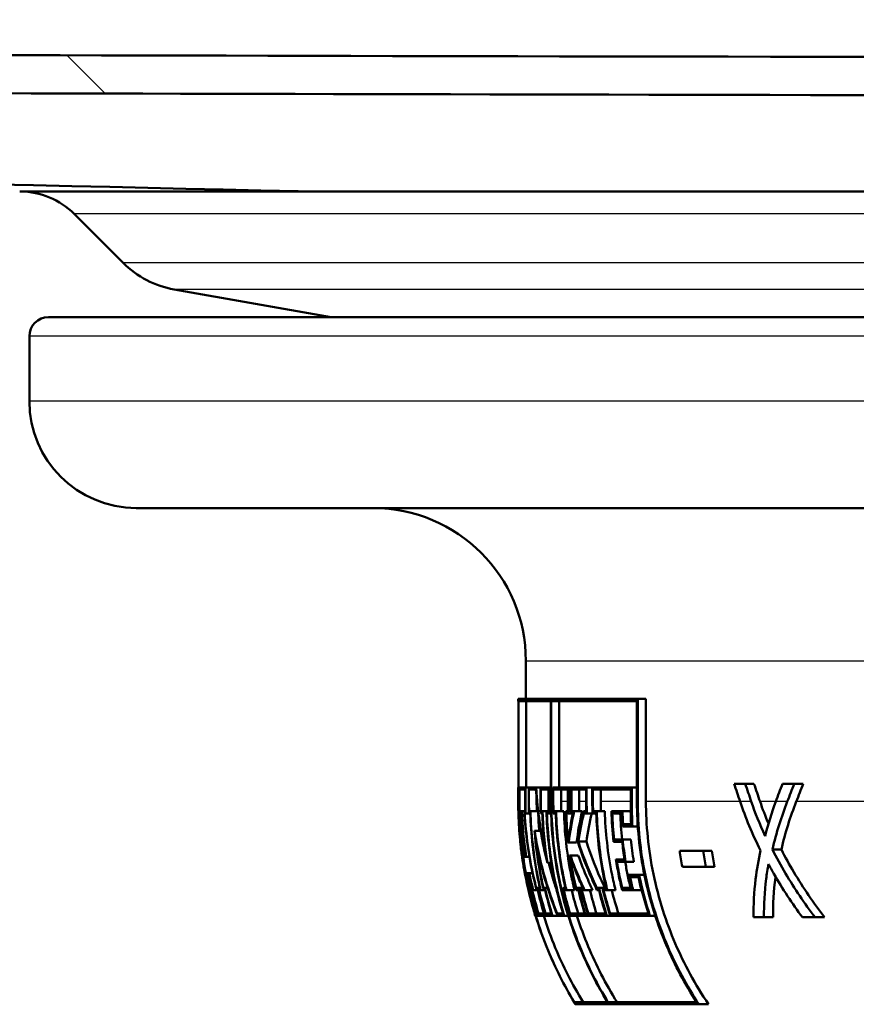
# Paper-space layout 'DS_2' of a CAD drawing. Units: millimetres. Extents: x 0 to 2100, y 0 to 2970.
# Drawn here: x 644 to 666, y 1485 to 1511 of the extents above; entities that cross this region are included whole.
import ezdxf

# ---------------------------------------------------------------- set-up
doc = ezdxf.new("R2010")
doc.units = ezdxf.units.MM
doc.header["$LTSCALE"] = 10
for name, color, linetype, lineweight in [('Dimensions(ISO)', 7, 'Continuous', 25), ('Hatch', 7, 'Continuous', 9), ('Visible Edges(ISO)', 7, 'Continuous', 50), ('Visible Tangent Edges(ISO)', 7, 'Continuous', 25)]:
    doc.layers.add(name, color=color, linetype=linetype, lineweight=lineweight)
doc.styles.add('Text__5.0mm', font='arial.ttf', dxfattribs={"width": 0.9})
doc.dimstyles.new('KS-Marketing', dxfattribs={"dimscale": 10, "dimtxt": 5, "dimasz": 3.5, "dimexe": 3.175, "dimexo": 0, "dimgap": 0.8, "dimtad": 1, "dimdec": 3, "dimrnd": 1e-08, "dimtxsty": 'Text__5.0mm', "dimcen": 0.09, "dimdle": 10, "dimclrd": 7, "dimclre": 7, "dimclrt": 7, "dimadec": 0, "dimazin": 2, "dimtfac": 0.7, "dimtdec": 4, "dimtmove": 0, "dimatfit": 3, "dimfxl": 1, "dimtolj": 1, "dimlwd": 25, "dimlwe": 25, "dimarcsym": 0})

# ---------------------------------------------------------------- blocks, each defined once
blk = doc.blocks.new('*D4')
at = {"layer": 'Defpoints', "color": 0, "linetype": 'Continuous', "transparency": 16777216}
for p in [(704.945, 1741.304), (583.945, 841.304), (963.058, 841.304)]:
    blk.add_point(p, dxfattribs=at)
at = {"layer": 'Dimensions(ISO)', "color": 7, "linetype": 'Continuous', "lineweight": 25, "transparency": 16777216}
for p, q in [((704.945, 1741.304), (994.808, 1741.304)), ((963.058, 1706.304), (963.058, 876.304)), ((583.945, 841.304), (994.808, 841.304))]:
    blk.add_line(p, q, dxfattribs=at)
at = {"layer": 'Dimensions(ISO)', "color": 7, "linetype": 'Continuous', "transparency": 16777216}
for points in [[(957.225, 1706.304), (968.892, 1706.304), (963.058, 1741.304)], [(957.225, 876.304), (968.892, 876.304), (963.058, 841.304)]]:
    blk.add_solid(points, dxfattribs=at)
at = {"layer": 'Dimensions(ISO)', "color": 7, "linetype": 'Continuous', "lineweight": 25, "transparency": 16777216, "insert": (929.53, 1241.669), "char_height": 50, "attachment_point": 4, "rotation": 90, "style": 'Text__5.0mm'}
blk.add_mtext('\\A1;900', dxfattribs=at)
blk = doc.blocks.new('*D7')
at = {"layer": 'Defpoints', "color": 0, "linetype": 'Continuous', "transparency": 16777216}
for p in [(404.945, 2021.504), (404.945, 1741.304), (704.945, 1475.476)]:
    blk.add_point(p, dxfattribs=at)
at = {"layer": 'Dimensions(ISO)', "color": 7, "linetype": 'Continuous', "lineweight": 25, "transparency": 16777216}
for p, q in [((404.945, 1741.304), (404.945, 2053.254)), ((704.945, 1475.476), (704.945, 2053.254)), ((669.945, 2021.504), (439.945, 2021.504))]:
    blk.add_line(p, q, dxfattribs=at)
at = {"layer": 'Dimensions(ISO)', "color": 7, "linetype": 'Continuous', "transparency": 16777216}
for points in [[(439.945, 2027.338), (439.945, 2015.671), (404.945, 2021.504)], [(669.945, 2027.338), (669.945, 2015.671), (704.945, 2021.504)]]:
    blk.add_solid(points, dxfattribs=at)
at = {"layer": 'Dimensions(ISO)', "color": 7, "linetype": 'Continuous', "lineweight": 25, "transparency": 16777216, "insert": (507.825, 2055.05), "char_height": 50, "attachment_point": 4, "style": 'Text__5.0mm'}
blk.add_mtext('\\A1;300', dxfattribs=at)

psp = doc.layouts.new('DS_2')

# ---------------------------------------------------------------- hatches: boundary and pattern name
at = {"layer": 'Hatch'}
h = psp.add_hatch(dxfattribs=at)
h.set_pattern_fill('ANSI31', color=256, scale=254, angle=90, style=0)
h.set_pattern_definition([(135, (0, 0), (-22.45064, -22.45064), [])])
edge = h.paths.add_edge_path()
edge.add_spline(control_points=[(888.0341, 1510.3045), (842.1539, 1510.1703), (805.8194, 1510.0335), (747.9167, 1509.8533), (719.873, 1509.7866), (637.016, 1509.8367), (605.0418, 1510.0189), (524.3591, 1510.2627)], knot_values=[-52.6349588, -52.6349588, -52.6349588, -52.6349588, -38.2777515, -38.2777515, -24.2048997, -24.2048997, 0, 0, 0, 0], degree=3, periodic=0)
edge.add_spline(control_points=[(524.3591, 1510.2627), (508.7485, 1510.5993), (492.4549, 1510.9587), (476.9451, 1511.3045)], knot_values=[-4.6540983, -4.6540983, -4.6540983, -4.6540983, 0, 0, 0, 0], degree=3, periodic=0)
edge.add_ellipse((476.9451, 1523.3045), major_axis=(-12, 0), ratio=1, start_angle=0, end_angle=90, ccw=False)
edge.add_line((464.9451, 1523.3045), (464.9451, 1708.3045))
edge.add_ellipse((461.9451, 1708.3045), major_axis=(0, 3), ratio=1, start_angle=270, end_angle=360)
edge.add_line((461.9451, 1711.3045), (444.9451, 1711.3045))
edge.add_line((444.9451, 1711.3045), (444.9451, 1710.3045))
edge.add_line((444.9451, 1710.3045), (461.9451, 1710.3045))
edge.add_ellipse((461.9451, 1708.3045), major_axis=(2, 0), ratio=1, start_angle=0, end_angle=90, ccw=False)
edge.add_line((463.9451, 1708.3045), (463.9451, 1523.3045))
edge.add_ellipse((476.9451, 1523.3045), major_axis=(0, -13), ratio=1, start_angle=270, end_angle=359.9499)
edge.add_spline(control_points=[(476.9337, 1510.3045), (492.4664, 1509.9582), (508.7873, 1509.5982), (524.4221, 1509.2611)], knot_values=[-4.6930041, -4.6930041, -4.6930041, -4.6930041, -0.0016288, -0.0016288, -0.0016288, -0.0016288], degree=3, periodic=0)
edge.add_spline(control_points=[(524.4221, 1509.2611), (551.729, 1509.1783), (579.0589, 1509.0841), (621.4836, 1508.9427), (669.9946, 1508.7502), (771.9105, 1508.8703), (808.4996, 1509.0698), (887.9777, 1509.303)], knot_values=[-70.4653808, -70.4653808, -70.4653808, -70.4653808, -47.8446462, -47.8446462, -23.8445549, -23.8445549, -0.0004879, -0.0004879, -0.0004879, -0.0004879], degree=3, periodic=0)
edge.add_spline(control_points=[(887.9777, 1509.303), (902.7984, 1509.6272), (918.2248, 1509.972), (932.9566, 1510.3045)], knot_values=[-4.4208164, -4.4208164, -4.4208164, -4.4208164, -0.0001908, -0.0001908, -0.0001908, -0.0001908], degree=3, periodic=0)
edge.add_ellipse((932.9451, 1523.3045), major_axis=(13, 0.0115), ratio=1, start_angle=270, end_angle=359.94927)
edge.add_line((945.9451, 1523.3045), (945.9451, 1708.3045))
edge.add_ellipse((947.9451, 1708.3045), major_axis=(0, 2), ratio=1, start_angle=0, end_angle=90, ccw=False)
edge.add_line((947.9451, 1710.3045), (964.9451, 1710.3045))
edge.add_line((964.9451, 1710.3045), (964.9451, 1711.3045))
edge.add_line((964.9451, 1711.3045), (947.9451, 1711.3045))
edge.add_ellipse((947.9451, 1708.3045), major_axis=(-3, 0), ratio=1, start_angle=270, end_angle=360)
edge.add_line((944.9451, 1708.3045), (944.9451, 1523.3045))
edge.add_ellipse((932.9451, 1523.3045), major_axis=(0, -12), ratio=1, start_angle=0, end_angle=90, ccw=False)
edge.add_spline(control_points=[(932.9451, 1511.3045), (918.2345, 1510.9724), (902.8327, 1510.6283), (888.0341, 1510.3045)], knot_values=[-4.4406535, -4.4406535, -4.4406535, -4.4406535, 0, 0, 0, 0], degree=3, periodic=0)

# ---------------------------------------------------------------- linework, layer by layer
at = {"layer": 'Visible Edges(ISO)'}
for p, q in [((646.9035, 1504.4318), (645.6166, 1505.7187)), ((652.347, 1503.0129), (648.2372, 1503.7375)), ((644.9451, 1503.0129), (687.9451, 1503.0129)), ((644.4451, 1500.8129), (644.4451, 1502.5129)), ((689.9451, 1498.0129), (647.2451, 1498.0129)), ((657.4451, 1493.0128), (657.4451, 1494.0129)), ((657.2451, 1493.0128), (660.3772, 1493.0128)), ((657.2451, 1492.9557), (657.2451, 1493.0128)), ((657.2544, 1492.9557), (657.2451, 1492.9557)), ((657.2544, 1492.9557), (657.2544, 1490.3223)), ((657.2555, 1490.3223), (657.2555, 1492.9557)), ((658.102, 1492.9557), (657.2555, 1492.9557)), ((657.4556, 1492.9557), (657.4556, 1490.6955)), ((658.102, 1492.9557), (658.102, 1490.3223)), ((658.113, 1490.3223), (658.113, 1492.9557)), ((660.3555, 1492.9557), (658.113, 1492.9557)), ((658.3167, 1492.9557), (658.3167, 1490.6955)), ((660.3555, 1492.9557), (660.3555, 1490.3223)), ((660.3772, 1490.3223), (660.3772, 1493.0128)), ((660.3772, 1493.0128), (660.5914, 1493.0128)), ((660.5914, 1493.0128), (660.5914, 1490.3223)), ((662.9011, 1490.7913), (663.1913, 1490.7913)), ((663.1913, 1490.7913), (663.4199, 1490.7913)), ((664.1673, 1490.7913), (664.4762, 1490.7913)), ((664.4762, 1490.7913), (664.7121, 1490.7913)), ((657.2451, 1490.5432), (657.2451, 1490.6069)), ((657.2467, 1490.6955), (657.2544, 1490.6955)), ((657.2783, 1490.6955), (657.4347, 1490.6955)), ((657.2783, 1490.6955), (657.2783, 1490.3223)), ((657.2804, 1490.3223), (657.2804, 1490.6384)), ((657.4296, 1490.6384), (657.2804, 1490.6384)), ((657.4296, 1490.6384), (657.4296, 1490.3223)), ((657.4347, 1490.3223), (657.4347, 1490.6955)), ((657.4347, 1490.6955), (657.5216, 1490.6955)), ((657.5216, 1490.6955), (657.7132, 1490.6955)), ((657.5216, 1490.6955), (657.5216, 1490.3223)), ((657.5278, 1490.3223), (657.5278, 1490.6384)), ((657.7086, 1490.6384), (657.5278, 1490.6384)), ((657.7132, 1490.6955), (657.8299, 1490.6955)), ((657.8299, 1490.6955), (658.0621, 1490.6955)), ((657.8299, 1490.6955), (657.8299, 1490.3223)), ((657.839, 1490.3223), (657.839, 1490.6384)), ((658.0514, 1490.6384), (657.839, 1490.6384)), ((658.0415, 1490.6384), (658.0415, 1490.3223)), ((658.0514, 1490.6384), (658.0514, 1490.3223)), ((658.0621, 1490.3223), (658.0621, 1490.6955)), ((658.0621, 1490.6955), (658.102, 1490.6955)), ((658.1541, 1490.6955), (658.5612, 1490.6955)), ((658.1541, 1490.6955), (658.1541, 1490.3223)), ((658.1654, 1490.3223), (658.1654, 1490.6384)), ((658.5475, 1490.6384), (658.1654, 1490.6384)), ((658.3694, 1490.6384), (658.3694, 1490.3223)), ((658.5475, 1490.6384), (658.5475, 1490.3223)), ((658.5612, 1490.3223), (658.5612, 1490.6955)), ((658.5612, 1490.6955), (658.6238, 1490.6955)), ((658.6238, 1490.6955), (659.0381, 1490.6955)), ((658.6238, 1490.6955), (658.6238, 1490.3223)), ((658.6379, 1490.3223), (658.6379, 1490.6384)), ((659.022, 1490.6384), (658.6379, 1490.6384)), ((658.8439, 1490.6384), (658.8439, 1490.3223)), ((659.022, 1490.6384), (659.022, 1490.3223)), ((659.0381, 1490.3223), (659.0381, 1490.6955)), ((659.0381, 1490.6955), (659.1868, 1490.6955)), ((659.1868, 1490.6955), (660.2176, 1490.6955)), ((659.1868, 1490.6955), (659.1868, 1490.3223)), ((659.2037, 1490.3223), (659.2037, 1490.6384)), ((660.1965, 1490.6384), (659.2037, 1490.6384)), ((659.4123, 1490.6384), (659.4123, 1490.3223)), ((660.1965, 1490.6384), (660.1965, 1490.3223)), ((660.2176, 1490.3223), (660.2176, 1490.6955)), ((660.2176, 1490.6955), (660.3555, 1490.6955)), ((657.729, 1490.3969), (657.729, 1490.3223)), ((657.2938, 1490.0153), (657.2829, 1490.0153)), ((657.2835, 1490.0725), (657.2956, 1490.0725)), ((657.2956, 1490.0725), (657.3329, 1490.0725)), ((657.3329, 1490.0725), (657.3393, 1490.0725)), ((657.3381, 1490.0153), (657.3371, 1490.0153)), ((657.3393, 1490.0725), (657.4079, 1490.0725)), ((657.4079, 1490.0725), (657.4327, 1490.0725)), ((657.4393, 1490.0153), (657.4159, 1490.0153)), ((657.4393, 1490.0153), (657.5263, 1490.0153)), ((657.5626, 1490.0153), (657.5263, 1490.0153)), ((657.5309, 1490.0725), (657.5676, 1490.0725)), ((657.5676, 1490.0725), (657.7602, 1490.0725)), ((657.8787, 1490.0153), (657.8346, 1490.0153)), ((657.8421, 1490.0725), (657.8865, 1490.0725)), ((657.8865, 1490.0725), (657.9864, 1490.0725)), ((657.9864, 1490.0725), (658.0545, 1490.0725)), ((658.0668, 1490.0153), (657.9982, 1490.0153)), ((658.0668, 1490.0153), (658.1067, 1490.0153)), ((658.2291, 1490.0153), (658.1588, 1490.0153)), ((658.1685, 1490.0725), (658.2393, 1490.0725)), ((658.2393, 1490.0725), (658.4436, 1490.0725)), ((658.4891, 1490.0725), (658.5507, 1490.0725)), ((658.5659, 1490.0153), (658.5041, 1490.0153)), ((658.5659, 1490.0153), (658.6286, 1490.0153)), ((658.6806, 1490.0153), (658.6286, 1490.0153)), ((658.6411, 1490.0725), (658.7137, 1490.0725)), ((658.7137, 1490.0725), (658.9201, 1490.0725)), ((658.9573, 1490.0725), (659.0252, 1490.0725)), ((659.0429, 1490.0153), (658.9656, 1490.0153)), ((659.0429, 1490.0153), (659.1916, 1490.0153)), ((659.2888, 1490.0153), (659.1916, 1490.0153)), ((659.2069, 1490.0725), (659.3044, 1490.0725)), ((659.3044, 1490.0725), (659.5135, 1490.0725)), ((659.6885, 1490.0725), (659.9766, 1490.0725)), ((659.9581, 1490.0153), (659.7092, 1490.0153)), ((659.9766, 1490.0725), (660.1889, 1490.0725)), ((659.9916, 1489.7308), (660.2147, 1489.7308)), ((657.6739, 1489.5591), (657.8321, 1489.5591)), ((660.2396, 1489.6737), (659.9751, 1489.6737)), ((660.2396, 1489.6737), (660.3776, 1489.6737)), ((658.5682, 1489.2481), (658.5442, 1489.2481)), ((658.5515, 1489.3052), (658.5566, 1489.3052)), ((658.5682, 1489.2481), (658.7749, 1489.2481)), ((658.8232, 1489.274), (659.031, 1489.274)), ((659.968, 1489.2716), (659.7425, 1489.2716)), ((659.7555, 1489.3288), (659.9819, 1489.3288)), ((659.9819, 1489.3288), (660.195, 1489.3288)), ((657.3368, 1488.9571), (657.3462, 1488.9571)), ((661.4747, 1489.0356), (662.0915, 1489.0356)), ((662.0915, 1489.0356), (662.3157, 1489.0356)), ((663.9033, 1489.0668), (664.1374, 1489.0668)), ((657.4107, 1488.9355), (657.4452, 1488.9355)), ((657.4581, 1488.8784), (657.4148, 1488.8784)), ((657.4581, 1488.8784), (657.5391, 1488.8784)), ((658.0126, 1488.7147), (658.1128, 1488.7147)), ((658.5871, 1488.9086), (658.6119, 1488.9086)), ((658.6143, 1488.8515), (658.6088, 1488.8515)), ((658.6119, 1488.9086), (658.8194, 1488.9086)), ((659.8048, 1488.8057), (660.0307, 1488.8057)), ((660.06, 1488.7485), (659.8331, 1488.7485)), ((660.06, 1488.7485), (660.2747, 1488.7485)), ((657.4793, 1488.4511), (657.5356, 1488.4511)), ((657.5356, 1488.4511), (657.6217, 1488.4511)), ((662.1618, 1488.6101), (661.544, 1488.6101)), ((662.1618, 1488.6101), (662.3875, 1488.6101)), ((657.5434, 1488.394), (657.4924, 1488.394)), ((660.1451, 1488.4036), (660.4118, 1488.4036)), ((660.4024, 1488.3465), (660.1772, 1488.3465)), ((660.4118, 1488.4036), (660.5503, 1488.4036)), ((657.5005, 1488.0619), (657.5043, 1488.0619)), ((657.5043, 1488.0619), (657.508, 1488.0619)), ((657.5166, 1488.0048), (657.5134, 1488.0048)), ((657.5141, 1488.0619), (657.5206, 1488.0619)), ((657.535, 1488.0048), (657.5287, 1488.0048)), ((657.535, 1488.0048), (657.5671, 1488.0048)), ((657.5575, 1488.0619), (657.5742, 1488.0619)), ((657.5842, 1488.0048), (657.5671, 1488.0048)), ((657.5742, 1488.0619), (657.5962, 1488.0619)), ((657.5962, 1488.0619), (657.6189, 1488.0619)), ((657.6373, 1488.0048), (657.613, 1488.0048)), ((657.6373, 1488.0048), (657.7285, 1488.0048)), ((657.7194, 1488.0619), (657.7497, 1488.0619)), ((657.7571, 1488.0048), (657.7285, 1488.0048)), ((657.7497, 1488.0619), (657.7767, 1488.0619)), ((657.7767, 1488.0619), (657.8132, 1488.0619)), ((657.8331, 1488.0048), (657.7962, 1488.0048)), ((657.8331, 1488.0048), (657.9141, 1488.0048)), ((657.9084, 1488.0619), (657.9454, 1488.0619)), ((657.9508, 1488.0048), (657.9141, 1488.0048)), ((657.9454, 1488.0619), (658.0162, 1488.0619)), ((658.4126, 1488.0619), (658.4833, 1488.0619)), ((658.5086, 1488.0048), (658.4375, 1488.0048)), ((658.5086, 1488.0048), (658.7185, 1488.0048)), ((658.7598, 1488.0619), (658.822, 1488.0619)), ((658.8218, 1488.0048), (658.7599, 1488.0048)), ((658.822, 1488.0619), (658.885, 1488.0619)), ((658.885, 1488.0619), (658.9373, 1488.0619)), ((658.9832, 1488.0048), (658.9127, 1488.0048)), ((658.9832, 1488.0048), (659.1953, 1488.0048)), ((659.3017, 1488.0619), (659.3654, 1488.0619)), ((659.3626, 1488.0048), (659.3077, 1488.0048)), ((659.3654, 1488.0619), (659.4512, 1488.0619)), ((659.4512, 1488.0619), (659.5489, 1488.0619)), ((659.5801, 1488.0048), (659.4819, 1488.0048)), ((659.5801, 1488.0048), (659.795, 1488.0048)), ((660.2552, 1488.0048), (659.9665, 1488.0048)), ((659.9718, 1488.0619), (660.221, 1488.0619)), ((660.2552, 1488.0048), (660.4734, 1488.0048)), ((657.6764, 1487.3874), (657.6812, 1487.3874)), ((657.6934, 1487.3874), (657.749, 1487.3874)), ((657.6994, 1487.3302), (657.6938, 1487.3302)), ((657.6994, 1487.3302), (657.7032, 1487.3302)), ((657.7696, 1487.3302), (657.7092, 1487.3302)), ((657.7696, 1487.3302), (657.7917, 1487.3302)), ((657.778, 1487.3874), (657.9225, 1487.3874)), ((657.9458, 1487.3302), (657.7917, 1487.3302)), ((657.9458, 1487.3302), (657.973, 1487.3302)), ((657.9618, 1487.3874), (658.117, 1487.3874)), ((658.1424, 1487.3302), (657.973, 1487.3302)), ((658.1424, 1487.3302), (658.2806, 1487.3302)), ((658.2682, 1487.3874), (658.4215, 1487.3874)), ((658.4495, 1487.3302), (658.2806, 1487.3302)), ((658.4495, 1487.3302), (658.5589, 1487.3302)), ((658.6053, 1487.3874), (658.9911, 1487.3874)), ((659.0228, 1487.3302), (658.6116, 1487.3302)), ((659.0228, 1487.3302), (659.086, 1487.3302)), ((659.0824, 1487.3874), (659.5339, 1487.3874)), ((659.5685, 1487.3302), (659.086, 1487.3302)), ((659.5685, 1487.3302), (659.6548, 1487.3302)), ((659.6537, 1487.3874), (660.6565, 1487.3874)), ((660.6964, 1487.3302), (659.6548, 1487.3302)), ((660.6964, 1487.3302), (660.8358, 1487.3302)), ((663.682, 1487.2913), (663.4062, 1487.2913)), ((663.682, 1487.2913), (663.9222, 1487.2913)), ((665.0203, 1487.2913), (664.688, 1487.2913)), ((665.0203, 1487.2913), (665.2686, 1487.2913)), ((658.7013, 1485.07), (658.7109, 1485.07)), ((658.7121, 1485.07), (659.5857, 1485.07)), ((661.9766, 1485.0129), (658.7358, 1485.0129)), ((659.597, 1485.07), (661.9168, 1485.07)), ((661.9766, 1485.0129), (662.2295, 1485.0129))]:
    psp.add_line(p, q, dxfattribs=at)
for centre, radius, start, end in [((644.2024, 1504.3045), 2, 45, 89.69201), ((648.6713, 1506.1996), 2.5, 225, 260), ((644.9451, 1502.5129), 0.5, 90, 180), ((647.2451, 1500.8129), 2.8, 180, 270), ((653.4451, 1494.0129), 4, 0, 90), ((667.4451, 1490.3223), 10.2, 187.35274, 188.36265), ((667.4451, 1490.3223), 10.2, 196.7224, 197.05785), ((667.4451, 1490.3223), 10.2, 210.99253, 211.36771)]:
    psp.add_arc(centre, radius, start, end, dxfattribs=at)
for centre, major_axis, ratio, start_param, end_param in [((704.9451, 1527.2176), (0, 77.1213), 0.6185065, 2.0627243, 2.0696366), ((704.9451, 1528.6808), (0, 78.3643), 0.6086957, 2.0754506, 2.0823008), ((704.9451, 1528.6808), (0, 78.0357), 0.6086957, 2.0777778, 2.0846659), ((704.9451, 1450.9471), (0, -76.797), 0.621118, 4.1669132, 4.1740416), ((704.9451, 1451.0193), (0, -75.1337), 0.6348684, 4.1545553, 4.1618962), ((704.9451, 1451.0193), (0, -74.8187), 0.6348684, 4.1519261, 4.1593098), ((704.9451, 1501.7965), (0, 80.2294), 0.5945455, 1.7103265, 1.7143062), ((704.9451, 1501.9083), (0, 80.2294), 0.5945455, 1.7110147, 1.7157145)]:
    psp.add_ellipse(centre, major_axis=major_axis, ratio=ratio, start_param=start_param, end_param=end_param, dxfattribs=at)
for points, knots in [([(476.9337, 1510.3045), (494.0044, 1509.9138), (510.9707, 1509.5255), (528.0887, 1509.1337), (534.868, 1508.9786), (541.671, 1508.8229), (548.5138, 1508.6662), (552.8821, 1508.5663), (557.2666, 1508.4659), (561.6714, 1508.3651), (564.8108, 1508.2933), (567.9683, 1508.221), (570.9985, 1508.1516), (607.5077, 1507.3161), (630.6733, 1506.7859), (651.4814, 1506.3096), (651.5529, 1506.308), (651.6261, 1506.3063), (651.6975, 1506.3047)], [0.001263, 0.001263, 0.001263, 0.001263, 5.6196008, 5.6196008, 5.6196008, 7.8446279, 7.8446279, 7.8446279, 9.2650406, 9.2650406, 9.2650406, 10.277408, 10.277408, 10.277408, 22.4751042, 22.4751042, 22.4751042, 22.5169989, 22.5169989, 22.5169989, 22.5169989]), ([(888.0341, 1510.3045), (842.1539, 1510.1703), (805.8194, 1510.0335), (747.9167, 1509.8533), (719.873, 1509.7866), (637.016, 1509.8367), (605.0418, 1510.0189), (524.3591, 1510.2627)], [-52.6349588, -52.6349588, -52.6349588, -52.6349588, -38.2777515, -38.2777515, -24.2048997, -24.2048997, 0, 0, 0, 0]), ([(524.4221, 1509.2611), (551.729, 1509.1783), (579.0589, 1509.0841), (621.4836, 1508.9427), (669.9946, 1508.7502), (771.9105, 1508.8703), (808.4996, 1509.0698), (887.9777, 1509.303)], [-70.4653808, -70.4653808, -70.4653808, -70.4653808, -47.8446462, -47.8446462, -23.8445549, -23.8445549, -0.0004879, -0.0004879, -0.0004879, -0.0004879]), ([(644.1917, 1506.3044), (644.1917, 1506.3044), (644.4103, 1506.3044), (645.9074, 1506.3044), (648.231, 1506.3044), (651.7081, 1506.3044)], [3.7129578, 3.7129578, 3.7129578, 3.7129578, 4.6092241, 4.6092241, 6.7751971, 6.7751971, 6.7751971, 6.7751971]), ([(651.7081, 1506.3044), (655.328, 1506.3044), (660.1402, 1506.3044), (671.9683, 1506.3044), (678.9717, 1506.3043), (686.9899, 1506.3042), (687.4667, 1506.3042), (687.9451, 1506.3042)], [0.1240517, 0.1240517, 0.1240517, 0.1240517, 2.3809244, 2.3809244, 4.7567391, 4.7567391, 4.9063663, 4.9063663, 4.9063663, 4.9063663]), ([(657.2463, 1490.3223), (657.2461, 1490.3602), (657.2459, 1490.3954), (657.2453, 1490.5086), (657.245, 1490.5791), (657.2452, 1490.6725), (657.2457, 1490.6955), (657.2467, 1490.6955)], [0.331290131, 0.331290131, 0.331290131, 0.331290131, 0.344853995, 0.344853995, 0.379338096, 0.379338096, 0.413822196, 0.413822196, 0.413822196, 0.413822196]), ([(657.2451, 1490.5431), (657.2451, 1490.5015), (657.2453, 1490.4474), (657.2456, 1490.3667), (657.2457, 1490.3451), (657.2458, 1490.3223)], [0.168353417, 0.168353417, 0.168353417, 0.168353417, 0.193998858, 0.193998858, 0.202583828, 0.202583828, 0.202583828, 0.202583828]), ([(657.2458, 1490.3223), (657.246, 1490.2813), (657.2465, 1490.2372), (657.2488, 1490.0997), (657.2517, 1490.0004), (657.2608, 1489.7874), (657.2673, 1489.6753), (657.2829, 1489.4581), (657.2919, 1489.3552), (657.3093, 1489.1808), (657.3175, 1489.109), (657.326, 1489.0401), (657.3275, 1489.028), (657.3289, 1489.0169)], [0.00116044, 0.00116044, 0.00116044, 0.00116044, 0.01703427, 0.01703427, 0.04816018, 0.04816018, 0.08158938, 0.08158938, 0.11559, 0.11559, 0.14720281, 0.14720281, 0.15454711, 0.15454711, 0.15454711, 0.15454711]), ([(657.3368, 1488.9571), (657.3321, 1488.9922), (657.3265, 1489.0366), (657.3125, 1489.1562), (657.304, 1489.2359), (657.2867, 1489.4207), (657.2781, 1489.5261), (657.2632, 1489.7527), (657.2572, 1489.8724), (657.2511, 1490.047), (657.2495, 1490.1045), (657.2472, 1490.217), (657.2466, 1490.2715), (657.2463, 1490.3223)], [0.24529706, 0.24529706, 0.24529706, 0.24529706, 0.26939722, 0.26939722, 0.3001957, 0.3001957, 0.33354218, 0.33354218, 0.36918331, 0.36918331, 0.38737064, 0.38737064, 0.40627578, 0.40627578, 0.40627578, 0.40627578]), ([(657.2544, 1490.3223), (657.2544, 1489.6929), (657.3165, 1489.0056), (657.5843, 1487.6594), (657.79, 1487.0006), (658.2142, 1485.9764), (658.443, 1485.5159), (658.7109, 1485.07)], [0, 0, 0, 0, 0.18880897, 0.18880897, 0.37761794, 0.37761794, 0.52139067, 0.52139067, 0.52139067, 0.52139067]), ([(658.7121, 1485.07), (658.4441, 1485.5159), (658.2154, 1485.9765), (657.7911, 1487.0007), (657.5854, 1487.6595), (657.3176, 1489.0056), (657.2555, 1489.6929), (657.2555, 1490.3223)], [-0.52139186, -0.52139186, -0.52139186, -0.52139186, -0.3776145, -0.3776145, -0.18880725, -0.18880725, 0, 0, 0, 0]), ([(658.102, 1490.3223), (658.102, 1489.6971), (658.1643, 1489.0145), (658.4331, 1487.6782), (658.6394, 1487.0245), (659.0701, 1485.9952), (659.3074, 1485.5244), (659.5857, 1485.07)], [0, 0, 0, 0, 0.18753935, 0.18753935, 0.37507871, 0.37507871, 0.52227891, 0.52227891, 0.52227891, 0.52227891]), ([(659.597, 1485.07), (659.3186, 1485.5245), (659.0812, 1485.9954), (658.6504, 1487.0248), (658.4441, 1487.6785), (658.1754, 1489.0146), (658.113, 1489.6972), (658.113, 1490.3223)], [-0.52229076, -0.52229076, -0.52229076, -0.52229076, -0.37504527, -0.37504527, -0.18752263, -0.18752263, 0, 0, 0, 0]), ([(660.3555, 1490.3223), (660.3555, 1489.7089), (660.4186, 1489.0396), (660.6896, 1487.7306), (660.8974, 1487.091), (661.3461, 1486.0471), (661.6085, 1485.5477), (661.9168, 1485.07)], [0, 0, 0, 0, 0.18399501, 0.18399501, 0.36799001, 0.36799001, 0.52488038, 0.52488038, 0.52488038, 0.52488038]), ([(661.9766, 1485.0129), (661.6519, 1485.5081), (661.3763, 1486.0284), (660.9192, 1487.0917), (660.7114, 1487.7311), (660.4404, 1489.0398), (660.3772, 1489.7091), (660.3772, 1490.3223)], [-0.53117521, -0.53117521, -0.53117521, -0.53117521, -0.36791901, -0.36791901, -0.1839595, -0.1839595, 0, 0, 0, 0]), ([(660.5914, 1490.3223), (660.5914, 1489.7212), (660.6533, 1489.0652), (660.9191, 1487.7824), (661.1229, 1487.1556), (661.5863, 1486.0778), (661.8811, 1485.5296), (662.2295, 1485.0129)], [0, 0, 0, 0, 0.18032476, 0.18032476, 0.36064952, 0.36064952, 0.53227661, 0.53227661, 0.53227661, 0.53227661]), ([(657.2938, 1490.0153), (657.3029, 1489.4665), (657.36, 1488.8837), (657.4856, 1488.2273), (657.5026, 1488.1445), (657.5206, 1488.0619)], [0.03171033, 0.03171033, 0.03171033, 0.03171033, 0.19968264, 0.19968264, 0.2240032, 0.2240032, 0.2240032, 0.2240032]), ([(657.535, 1488.0048), (657.5123, 1488.1062), (657.4912, 1488.2081), (657.3584, 1488.9037), (657.3016, 1489.5071), (657.2956, 1490.0725)], [5.96604919, 5.96604919, 5.96604919, 5.96604919, 5.9959825, 5.9959825, 6.16979451, 6.16979451, 6.16979451, 6.16979451]), ([(657.4079, 1490.0725), (657.4358, 1489.5086), (657.5158, 1488.9086), (657.675, 1488.2147), (657.7009, 1488.1094), (657.7285, 1488.0048)], [0.02582384, 0.02582384, 0.02582384, 0.02582384, 0.19894982, 0.19894982, 0.23002637, 0.23002637, 0.23002637, 0.23002637]), ([(657.7194, 1488.0619), (657.6973, 1488.1478), (657.6762, 1488.234), (657.5257, 1488.8889), (657.4463, 1489.4682), (657.4159, 1490.0153)], [5.9762713, 5.9762713, 5.9762713, 5.9762713, 6.00171353, 6.00171353, 6.16899771, 6.16899771, 6.16899771, 6.16899771]), ([(657.5626, 1490.0153), (657.579, 1489.4743), (657.6417, 1488.9008), (657.7726, 1488.2453), (657.7923, 1488.1534), (657.8132, 1488.0619)], [0.03027246, 0.03027246, 0.03027246, 0.03027246, 0.18835796, 0.18835796, 0.21420996, 0.21420996, 0.21420996, 0.21420996]), ([(657.8331, 1488.0048), (657.8072, 1488.1151), (657.7831, 1488.2261), (657.6443, 1488.9208), (657.5814, 1489.5149), (657.5676, 1490.0725)], [5.85800993, 5.85800993, 5.85800993, 5.85800993, 5.88926179, 5.88926179, 6.05291529, 6.05291529, 6.05291529, 6.05291529]), ([(657.9864, 1490.0725), (658.0002, 1489.517), (658.0633, 1488.9253), (658.2452, 1488.0197), (658.3267, 1487.6981), (658.4215, 1487.3874)], [0.02469403, 0.02469403, 0.02469403, 0.02469403, 0.18771903, 0.18771903, 0.27885848, 0.27885848, 0.27885848, 0.27885848]), ([(658.4495, 1487.3302), (658.347, 1487.6587), (658.2594, 1487.9998), (658.0775, 1488.9055), (658.0147, 1489.4766), (657.9982, 1490.0153)], [5.84251925, 5.84251925, 5.84251925, 5.84251925, 5.93927412, 5.93927412, 6.0967061, 6.0967061, 6.0967061, 6.0967061]), ([(658.2291, 1490.0153), (658.2456, 1489.4777), (658.3085, 1488.908), (658.4405, 1488.2526), (658.4612, 1488.157), (658.4833, 1488.0619)], [0.03027117, 0.03027117, 0.03027117, 0.03027117, 0.18735326, 0.18735326, 0.21425439, 0.21425439, 0.21425439, 0.21425439]), ([(658.5086, 1488.0048), (658.4815, 1488.1188), (658.4562, 1488.2335), (658.3163, 1488.928), (658.2532, 1489.5183), (658.2393, 1490.0725)], [5.93633589, 5.93633589, 5.93633589, 5.93633589, 5.96865086, 5.96865086, 6.13129246, 6.13129246, 6.13129246, 6.13129246]), ([(658.4436, 1490.0725), (658.4574, 1489.5306), (658.5194, 1488.9537), (658.6593, 1488.2592), (658.6877, 1488.1315), (658.7185, 1488.0048)], [0.02468847, 0.02468847, 0.02468847, 0.02468847, 0.18365388, 0.18365388, 0.21964285, 0.21964285, 0.21964285, 0.21964285]), ([(659.2888, 1490.0153), (659.3055, 1489.4833), (659.3687, 1488.9197), (659.5025, 1488.2645), (659.5249, 1488.1629), (659.5489, 1488.0619)], [0.03026905, 0.03026905, 0.03026905, 0.03026905, 0.1857124, 0.1857124, 0.21432991, 0.21432991, 0.21432991, 0.21432991]), ([(659.5801, 1488.0048), (659.5508, 1488.1247), (659.5238, 1488.2454), (659.382, 1488.9397), (659.3185, 1489.5238), (659.3044, 1490.0725)], [6.07409673, 6.07409673, 6.07409673, 6.07409673, 6.10814707, 6.10814707, 6.26914002, 6.26914002, 6.26914002, 6.26914002]), ([(659.5135, 1490.0725), (659.5276, 1489.5361), (659.5898, 1488.9653), (659.7317, 1488.2709), (659.762, 1488.1373), (659.795, 1488.0048)], [0.02468694, 0.02468694, 0.02468694, 0.02468694, 0.18202671, 0.18202671, 0.21973529, 0.21973529, 0.21973529, 0.21973529]), ([(658.2682, 1487.3874), (658.1512, 1487.6806), (658.0464, 1487.9829), (657.8328, 1488.7112), (657.7381, 1489.1405), (657.6739, 1489.5591)], [6.27974663, 6.27974663, 6.27974663, 6.27974663, 6.38050956, 6.38050956, 6.51995554, 6.51995554, 6.51995554, 6.51995554]), ([(657.6739, 1489.5591), (657.7043, 1489.1578), (657.7601, 1488.7457), (657.8638, 1488.227), (657.888, 1488.1156), (657.9141, 1488.0048)], [0.07406366, 0.07406366, 0.07406366, 0.07406366, 0.18822776, 0.18822776, 0.21960585, 0.21960585, 0.21960585, 0.21960585]), ([(657.9084, 1488.0619), (657.8873, 1488.1539), (657.8674, 1488.2463), (657.7816, 1488.6759), (657.7316, 1489.0163), (657.6993, 1489.3513)], [5.87332945, 5.87332945, 5.87332945, 5.87332945, 5.89932902, 5.89932902, 5.99386136, 5.99386136, 5.99386136, 5.99386136]), ([(657.6993, 1489.3513), (657.7609, 1488.999), (657.8438, 1488.6413), (658.0423, 1487.9628), (658.1546, 1487.6411), (658.2806, 1487.3302)], [0.10952411, 0.10952411, 0.10952411, 0.10952411, 0.22600072, 0.22600072, 0.33326895, 0.33326895, 0.33326895, 0.33326895]), ([(658.8031, 1489.2771), (658.9082, 1488.9473), (659.0342, 1488.6145), (659.2202, 1488.1922), (659.2632, 1488.0982), (659.3077, 1488.0048)], [0.13291635, 0.13291635, 0.13291635, 0.13291635, 0.2562674, 0.2562674, 0.29175451, 0.29175451, 0.29175451, 0.29175451]), ([(659.3017, 1488.0619), (659.2665, 1488.1367), (659.2323, 1488.2117), (659.0546, 1488.6138), (658.9286, 1488.9453), (658.8232, 1489.274)], [6.95090858, 6.95090858, 6.95090858, 6.95090858, 6.97924407, 6.97924407, 7.10216853, 7.10216853, 7.10216853, 7.10216853]), ([(659.031, 1489.274), (659.1333, 1488.958), (659.255, 1488.6394), (659.433, 1488.2372), (659.4734, 1488.1493), (659.515, 1488.0619)], [0.13330547, 0.13330547, 0.13330547, 0.13330547, 0.25146385, 0.25146385, 0.28465991, 0.28465991, 0.28465991, 0.28465991]), ([(657.5005, 1488.0619), (657.483, 1488.1378), (657.4663, 1488.214), (657.4048, 1488.512), (657.3668, 1488.735), (657.3368, 1488.9571)], [6.126279329, 6.126279329, 6.126279329, 6.126279329, 6.149802768, 6.149802768, 6.218170059, 6.218170059, 6.218170059, 6.218170059]), ([(663.5909, 1489.0441), (663.5368, 1488.7955), (663.4936, 1488.5427), (663.4221, 1487.9555), (663.403, 1487.6203), (663.4062, 1487.2913)], [0.14946704, 0.14946704, 0.14946704, 0.14946704, 0.23284383, 0.23284383, 0.34243108, 0.34243108, 0.34243108, 0.34243108]), ([(665.0203, 1487.2913), (664.7454, 1487.6538), (664.4826, 1488.0417), (664.1248, 1488.6472), (664.0098, 1488.8566), (663.9033, 1489.0668)], [7.70224425, 7.70224425, 7.70224425, 7.70224425, 7.84632974, 7.84632974, 7.92086463, 7.92086463, 7.92086463, 7.92086463]), ([(664.1374, 1489.0668), (664.2389, 1488.8685), (664.348, 1488.671), (664.7082, 1488.0636), (664.9824, 1487.6633), (665.2686, 1487.2913)], [0.14984329, 0.14984329, 0.14984329, 0.14984329, 0.22021544, 0.22021544, 0.36930535, 0.36930535, 0.36930535, 0.36930535]), ([(657.3535, 1488.8388), (657.3804, 1488.6559), (657.4127, 1488.4726), (657.4699, 1488.1947), (657.4909, 1488.0995), (657.5134, 1488.0048)], [0.155997479, 0.155997479, 0.155997479, 0.155997479, 0.212238389, 0.212238389, 0.24165788, 0.24165788, 0.24165788, 0.24165788]), ([(658.0467, 1488.7147), (658.0789, 1488.5854), (658.1139, 1488.4561), (658.1853, 1488.2127), (658.2212, 1488.0983), (658.2591, 1487.9848)], [0.179233152, 0.179233152, 0.179233152, 0.179233152, 0.221650675, 0.221650675, 0.259519995, 0.259519995, 0.259519995, 0.259519995]), ([(658.5871, 1488.9086), (658.6137, 1488.7232), (658.6458, 1488.5375), (658.7066, 1488.2362), (658.7323, 1488.1201), (658.7599, 1488.0048)], [0.135099298, 0.135099298, 0.135099298, 0.135099298, 0.18695315, 0.18695315, 0.219669634, 0.219669634, 0.219669634, 0.219669634]), ([(658.7598, 1488.0619), (658.7373, 1488.1585), (658.7161, 1488.2556), (658.663, 1488.5186), (658.6337, 1488.6852), (658.6088, 1488.8515)], [5.974120639, 5.974120639, 5.974120639, 5.974120639, 6.001461367, 6.001461367, 6.047967733, 6.047967733, 6.047967733, 6.047967733]), ([(658.9832, 1488.0048), (658.9422, 1488.0925), (658.9024, 1488.1806), (658.7719, 1488.481), (658.6876, 1488.6949), (658.6119, 1488.9086)], [7.03350005, 7.03350005, 7.03350005, 7.03350005, 7.06773994, 7.06773994, 7.14978445, 7.14978445, 7.14978445, 7.14978445]), ([(658.6143, 1488.8515), (658.6843, 1488.6566), (658.7615, 1488.4618), (658.875, 1488.1995), (658.9058, 1488.1306), (658.9373, 1488.0619)], [0.19159217, 0.19159217, 0.19159217, 0.19159217, 0.26636754, 0.26636754, 0.29309991, 0.29309991, 0.29309991, 0.29309991]), ([(658.8194, 1488.9086), (658.8914, 1488.7077), (658.971, 1488.5068), (659.1017, 1488.2062), (659.1477, 1488.1052), (659.1953, 1488.0048)], [0.18427418, 0.18427418, 0.18427418, 0.18427418, 0.26138836, 0.26138836, 0.3006586, 0.3006586, 0.3006586, 0.3006586]), ([(659.8048, 1488.8057), (659.8276, 1488.6613), (659.8539, 1488.517), (659.9087, 1488.2498), (659.9365, 1488.1268), (659.9665, 1488.0048)], [0.144698786, 0.144698786, 0.144698786, 0.144698786, 0.185076244, 0.185076244, 0.21976795, 0.21976795, 0.21976795, 0.21976795]), ([(659.9718, 1488.0619), (659.947, 1488.1653), (659.9239, 1488.2693), (659.8769, 1488.4982), (659.8537, 1488.6234), (659.8331, 1488.7485)], [6.136738596, 6.136738596, 6.136738596, 6.136738596, 6.166054392, 6.166054392, 6.201072885, 6.201072885, 6.201072885, 6.201072885]), ([(660.0467, 1488.7485), (660.0656, 1488.6362), (660.0866, 1488.5239), (660.1336, 1488.2948), (660.1599, 1488.1779), (660.1883, 1488.0619)], [0.149963813, 0.149963813, 0.149963813, 0.149963813, 0.181396222, 0.181396222, 0.214354033, 0.214354033, 0.214354033, 0.214354033]), ([(657.4793, 1488.4511), (657.4871, 1488.4057), (657.4953, 1488.3604), (657.5233, 1488.2113), (657.5444, 1488.1078), (657.5671, 1488.0048)], [0.183932966, 0.183932966, 0.183932966, 0.183932966, 0.197057625, 0.197057625, 0.227127409, 0.227127409, 0.227127409, 0.227127409]), ([(657.6373, 1488.0048), (657.6107, 1488.1107), (657.5857, 1488.2172), (657.5532, 1488.3663), (657.5443, 1488.4087), (657.5356, 1488.4511)], [5.91581776, 5.91581776, 5.91581776, 5.91581776, 5.946732701, 5.946732701, 5.958970465, 5.958970465, 5.958970465, 5.958970465]), ([(663.682, 1487.2913), (663.6788, 1487.6225), (663.6982, 1487.9599), (663.7555, 1488.4264), (663.7749, 1488.5569), (663.7973, 1488.6867)], [8.36078299, 8.36078299, 8.36078299, 8.36078299, 8.47044388, 8.47044388, 8.51316002, 8.51316002, 8.51316002, 8.51316002]), ([(663.7973, 1488.6867), (663.8433, 1488.6017), (663.8906, 1488.517), (664.167, 1488.037), (664.4213, 1487.6519), (664.688, 1487.2913)], [0.19357272, 0.19357272, 0.19357272, 0.19357272, 0.22373713, 0.22373713, 0.3655904, 0.3655904, 0.3655904, 0.3655904]), ([(657.5575, 1488.0619), (657.5396, 1488.146), (657.5226, 1488.2304), (657.5019, 1488.3413), (657.4971, 1488.3676), (657.4924, 1488.394)], [5.943857173, 5.943857173, 5.943857173, 5.943857173, 5.9683676, 5.9683676, 5.975983095, 5.975983095, 5.975983095, 5.975983095]), ([(657.5434, 1488.394), (657.5483, 1488.3706), (657.5532, 1488.3473), (657.5773, 1488.2363), (657.5975, 1488.1489), (657.6189, 1488.0619)], [0.188609685, 0.188609685, 0.188609685, 0.188609685, 0.195357257, 0.195357257, 0.220704124, 0.220704124, 0.220704124, 0.220704124]), ([(660.1451, 1488.4036), (660.1469, 1488.3951), (660.1486, 1488.3865), (660.1722, 1488.2722), (660.1957, 1488.1667), (660.221, 1488.0619)], [0.182243975, 0.182243975, 0.182243975, 0.182243975, 0.184648725, 0.184648725, 0.214380811, 0.214380811, 0.214380811, 0.214380811]), ([(660.6964, 1487.3302), (660.5852, 1487.6698), (660.4902, 1488.0241), (660.4147, 1488.3896), (660.4132, 1488.3966), (660.4118, 1488.4036)], [6.14378729, 6.14378729, 6.14378729, 6.14378729, 6.24457071, 6.24457071, 6.24653693, 6.24653693, 6.24653693, 6.24653693]), ([(663.9826, 1488.3579), (663.9817, 1488.3504), (663.9807, 1488.343), (663.9362, 1487.9863), (663.9167, 1487.6351), (663.9222, 1487.2913)], [0.22386302, 0.22386302, 0.22386302, 0.22386302, 0.22629554, 0.22629554, 0.34040388, 0.34040388, 0.34040388, 0.34040388]), ([(657.9145, 1487.3304), (658.0055, 1487.04), (658.1074, 1486.7598), (658.4108, 1486.0275), (658.6567, 1485.5391), (658.9463, 1485.07)], [0.28448128, 0.28448128, 0.28448128, 0.28448128, 0.37021013, 0.37021013, 0.52226551, 0.52226551, 0.52226551, 0.52226551]), ([(658.7841, 1487.3304), (658.8736, 1487.0501), (658.9734, 1486.7795), (659.2804, 1486.0461), (659.5353, 1485.5474), (659.8358, 1485.07)], [0.28468489, 0.28468489, 0.28468489, 0.28468489, 0.3676772, 0.3676772, 0.52320932, 0.52320932, 0.52320932, 0.52320932])]:
    psp.add_open_spline(points, degree=3, knots=knots, dxfattribs=at)
for points in [[(657.2783, 1490.3223), (657.2783, 1490.2213), (657.2798, 1490.1189), (657.2829, 1490.0153)], [(657.2835, 1490.0725), (657.2814, 1490.1566), (657.2804, 1490.2399), (657.2804, 1490.3223)], [(657.4296, 1490.3223), (657.4296, 1490.2399), (657.4306, 1490.1566), (657.4327, 1490.0725)], [(657.4393, 1490.0153), (657.4362, 1490.1189), (657.4347, 1490.2213), (657.4347, 1490.3223)], [(657.5216, 1490.3223), (657.5216, 1490.2213), (657.5231, 1490.1189), (657.5263, 1490.0153)], [(657.5309, 1490.0725), (657.5288, 1490.1566), (657.5278, 1490.2399), (657.5278, 1490.3223)], [(657.729, 1490.3223), (657.729, 1490.24), (657.73, 1490.1566), (657.7322, 1490.0725)], [(657.7354, 1490.3223), (657.7795, 1489.8092), (657.8705, 1489.2609), (658.0126, 1488.7147)], [(657.9718, 1488.9226), (657.8583, 1489.3994), (657.7839, 1489.8743), (657.7451, 1490.3223)], [(657.8299, 1490.3223), (657.8299, 1490.2214), (657.8314, 1490.1189), (657.8346, 1490.0153)], [(657.8421, 1490.0725), (657.84, 1490.1566), (657.839, 1490.2399), (657.839, 1490.3223)], [(658.0415, 1490.3223), (658.0415, 1490.24), (658.0425, 1490.1566), (658.0447, 1490.0725)], [(658.0514, 1490.3223), (658.0514, 1490.2399), (658.0524, 1490.1566), (658.0545, 1490.0725)], [(658.0668, 1490.0153), (658.0636, 1490.1189), (658.0621, 1490.2214), (658.0621, 1490.3223)], [(658.1541, 1490.3223), (658.1541, 1490.2214), (658.1556, 1490.1189), (658.1588, 1490.0153)], [(658.1685, 1490.0725), (658.1664, 1490.1566), (658.1654, 1490.2399), (658.1654, 1490.3223)], [(658.3694, 1490.3223), (658.3694, 1490.24), (658.3704, 1490.1567), (658.3726, 1490.0725)], [(658.5475, 1490.3223), (658.5475, 1490.2399), (658.5486, 1490.1566), (658.5507, 1490.0725)], [(658.5659, 1490.0153), (658.5627, 1490.119), (658.5612, 1490.2214), (658.5612, 1490.3223)], [(658.6238, 1490.3223), (658.6238, 1490.2214), (658.6254, 1490.119), (658.6286, 1490.0153)], [(658.6411, 1490.0725), (658.6389, 1490.1566), (658.6379, 1490.2399), (658.6379, 1490.3223)], [(658.8439, 1490.3223), (658.8439, 1490.24), (658.845, 1490.1567), (658.8472, 1490.0725)], [(659.022, 1490.3223), (659.022, 1490.24), (659.0231, 1490.1566), (659.0252, 1490.0725)], [(659.0429, 1490.0153), (659.0397, 1490.119), (659.0381, 1490.2214), (659.0381, 1490.3223)], [(659.1868, 1490.3223), (659.1868, 1490.2214), (659.1884, 1490.119), (659.1916, 1490.0153)], [(659.2069, 1490.0725), (659.2047, 1490.1566), (659.2037, 1490.24), (659.2037, 1490.3223)], [(659.4123, 1490.3223), (659.4123, 1490.24), (659.4133, 1490.1567), (659.4155, 1490.0725)], [(660.1965, 1490.3223), (660.1965, 1490.1299), (660.2023, 1489.932), (660.2147, 1489.7308)], [(660.2396, 1489.6737), (660.2246, 1489.8946), (660.2176, 1490.1117), (660.2176, 1490.3223)], [(663.0579, 1490.3223), (663.1976, 1489.9076), (663.3765, 1489.4742), (663.5909, 1489.0441)], [(663.7089, 1489.4213), (663.5704, 1489.7257), (663.4506, 1490.0286), (663.3502, 1490.3223)], [(663.5797, 1490.3223), (663.6447, 1490.1333), (663.7179, 1489.9403), (663.7991, 1489.7457)], [(663.9919, 1490.3223), (663.8857, 1490.0359), (663.7893, 1489.7334), (663.7089, 1489.4213)], [(663.9033, 1489.0668), (664.0039, 1489.5047), (664.1386, 1489.9289), (664.2919, 1490.3223)], [(664.5268, 1490.3223), (664.3728, 1489.9293), (664.2376, 1489.5049), (664.1374, 1489.0668)], [(657.3329, 1490.0725), (657.3362, 1489.6871), (657.3624, 1489.2839), (657.4148, 1488.8784)], [(657.4107, 1488.9355), (657.3658, 1489.3017), (657.342, 1489.6655), (657.3371, 1490.0153)], [(657.3381, 1490.0153), (657.3539, 1489.665), (657.3889, 1489.3012), (657.4452, 1488.9355)], [(657.4581, 1488.8784), (657.3933, 1489.2832), (657.3546, 1489.6864), (657.3393, 1490.0725)], [(657.8787, 1490.0153), (657.8895, 1489.6611), (657.9198, 1489.2927), (657.9718, 1488.9226)], [(658.0126, 1488.7147), (657.9383, 1489.1743), (657.8974, 1489.6347), (657.8865, 1490.0725)], [(658.4891, 1490.0725), (658.4959, 1489.8044), (658.5138, 1489.5277), (658.5442, 1489.2481)], [(658.5515, 1489.3052), (658.5268, 1489.5456), (658.5112, 1489.7835), (658.5041, 1490.0153)], [(658.6806, 1490.0153), (658.6302, 1489.7847), (658.5882, 1489.5471), (658.5566, 1489.3052)], [(658.5682, 1489.2481), (658.6035, 1489.5297), (658.6531, 1489.806), (658.7137, 1490.0725)], [(658.9201, 1490.0725), (658.8594, 1489.8061), (658.8099, 1489.5298), (658.7749, 1489.2481)], [(658.9573, 1490.0725), (658.8948, 1489.8153), (658.8424, 1489.5489), (658.8031, 1489.2771)], [(658.8232, 1489.274), (658.8602, 1489.5267), (658.9084, 1489.7749), (658.9656, 1490.0153)], [(659.1732, 1490.0153), (659.1159, 1489.775), (659.0677, 1489.5267), (659.031, 1489.274)], [(659.6885, 1490.0725), (659.6952, 1489.8119), (659.7128, 1489.5432), (659.7425, 1489.2716)], [(659.7555, 1489.3288), (659.7315, 1489.5611), (659.7163, 1489.791), (659.7092, 1490.0153)], [(659.9202, 1490.0153), (659.9275, 1489.7911), (659.943, 1489.5611), (659.9674, 1489.3288)], [(659.9581, 1490.0153), (659.9617, 1489.9027), (659.9673, 1489.7887), (659.9751, 1489.6737)], [(659.9916, 1489.7308), (659.9845, 1489.8459), (659.9795, 1489.96), (659.9766, 1490.0725)], [(660.1889, 1490.0725), (660.1918, 1489.96), (660.1969, 1489.8459), (660.2041, 1489.7308)], [(657.7721, 1489.9716), (657.777, 1489.8358), (657.7848, 1489.6982), (657.7956, 1489.5592)], [(659.968, 1489.2716), (659.985, 1489.117), (660.0059, 1488.9613), (660.0307, 1488.8057)], [(660.06, 1488.7485), (660.0279, 1488.9424), (660.0019, 1489.1364), (659.9819, 1489.3288)], [(660.195, 1489.3288), (660.2154, 1489.1364), (660.2419, 1488.9423), (660.2747, 1488.7485)], [(661.4747, 1489.0356), (661.4944, 1488.8939), (661.5175, 1488.7518), (661.544, 1488.6101)], [(662.1618, 1488.6101), (662.135, 1488.7518), (662.1116, 1488.8939), (662.0915, 1489.0356)], [(662.3157, 1489.0356), (662.3362, 1488.8938), (662.3601, 1488.7518), (662.3875, 1488.6101)], [(660.2552, 1488.0048), (660.2272, 1488.118), (660.2012, 1488.232), (660.1772, 1488.3465)], [(660.3936, 1488.3465), (660.4182, 1488.232), (660.4448, 1488.1179), (660.4734, 1488.0048)], [(660.4024, 1488.3465), (660.4711, 1488.0204), (660.5569, 1487.698), (660.6565, 1487.3874)], [(657.6994, 1487.3302), (657.6262, 1487.5688), (657.5607, 1487.8138), (657.5043, 1488.0619)], [(657.5141, 1488.0619), (657.5705, 1487.8138), (657.636, 1487.5688), (657.7092, 1487.3302)], [(657.5166, 1488.0048), (657.5654, 1487.7959), (657.6205, 1487.5894), (657.6812, 1487.3874)], [(657.6782, 1487.3874), (657.6206, 1487.5817), (657.5685, 1487.7797), (657.5225, 1487.9797)], [(657.6934, 1487.3874), (657.6327, 1487.5894), (657.5775, 1487.7959), (657.5287, 1488.0048)], [(657.7696, 1487.3302), (657.6963, 1487.5688), (657.6307, 1487.8138), (657.5742, 1488.0619)], [(657.5842, 1488.0048), (657.633, 1487.7959), (657.6882, 1487.5894), (657.749, 1487.3874)], [(657.5962, 1488.0619), (657.6527, 1487.8138), (657.7183, 1487.5688), (657.7917, 1487.3302)], [(657.778, 1487.3874), (657.7172, 1487.5894), (657.6619, 1487.7959), (657.613, 1488.0048)], [(657.9458, 1487.3302), (657.8723, 1487.5687), (657.8064, 1487.8138), (657.7497, 1488.0619)], [(657.7571, 1488.0048), (657.806, 1487.7959), (657.8615, 1487.5894), (657.9225, 1487.3874)], [(657.7767, 1488.0619), (657.8334, 1487.8138), (657.8993, 1487.5687), (657.973, 1487.3302)], [(657.9618, 1487.3874), (657.9007, 1487.5894), (657.8452, 1487.7959), (657.7962, 1488.0048)], [(658.1424, 1487.3302), (658.0685, 1487.5687), (658.0023, 1487.8137), (657.9454, 1488.0619)], [(657.9508, 1488.0048), (658, 1487.7959), (658.0557, 1487.5894), (658.117, 1487.3874)], [(658.4126, 1488.0619), (658.4701, 1487.8137), (658.537, 1487.5686), (658.6116, 1487.3302)], [(658.6053, 1487.3874), (658.5435, 1487.5893), (658.4872, 1487.7958), (658.4375, 1488.0048)], [(658.647, 1488.0048), (658.6979, 1487.7956), (658.7554, 1487.589), (658.8186, 1487.3874)], [(658.8218, 1488.0048), (658.872, 1487.7958), (658.9287, 1487.5892), (658.9911, 1487.3874)], [(659.0228, 1487.3302), (658.9475, 1487.5685), (658.8801, 1487.8136), (658.822, 1488.0619)], [(658.885, 1488.0619), (658.9432, 1487.8136), (659.0107, 1487.5685), (659.086, 1487.3302)], [(659.0824, 1487.3874), (659.0199, 1487.5892), (658.963, 1487.7957), (658.9127, 1488.0048)], [(659.1245, 1488.0048), (659.1759, 1487.7955), (659.234, 1487.5889), (659.2978, 1487.3874)], [(659.3626, 1488.0048), (659.4134, 1487.7957), (659.4708, 1487.5891), (659.5339, 1487.3874)], [(659.5685, 1487.3302), (659.4925, 1487.5684), (659.4242, 1487.8134), (659.3654, 1488.0619)], [(659.4512, 1488.0619), (659.5101, 1487.8134), (659.5785, 1487.5684), (659.6548, 1487.3302)], [(659.6537, 1487.3874), (659.5904, 1487.5891), (659.5328, 1487.7956), (659.4819, 1488.0048)], [(659.6964, 1488.0048), (659.7484, 1487.7954), (659.8073, 1487.5888), (659.8719, 1487.3874)]]:
    psp.add_open_spline(points, degree=3, dxfattribs=at)
at = {"layer": 'Visible Tangent Edges(ISO)'}
for p, q in [((651.6975, 1506.3047), (651.7081, 1506.3044)), ((687.9451, 1505.7187), (645.6166, 1505.7187)), ((687.9451, 1504.4318), (646.9035, 1504.4318)), ((687.9451, 1503.7375), (648.2372, 1503.7375)), ((687.9451, 1502.5129), (644.4451, 1502.5129)), ((688.5451, 1500.8129), (644.4451, 1500.8129)), ((657.4474, 1494.0129), (687.0429, 1494.0129)), ((657.2463, 1490.3223), (657.2458, 1490.3223)), ((657.2555, 1490.3223), (657.2544, 1490.3223)), ((657.2804, 1490.3223), (657.2783, 1490.3223)), ((657.4347, 1490.3223), (657.4296, 1490.3223)), ((657.5278, 1490.3223), (657.5216, 1490.3223)), ((657.7354, 1490.3223), (657.729, 1490.3223)), ((657.7451, 1490.3223), (657.7354, 1490.3223)), ((657.839, 1490.3223), (657.8299, 1490.3223)), ((658.0514, 1490.3223), (658.0415, 1490.3223)), ((658.0621, 1490.3223), (658.0514, 1490.3223)), ((658.113, 1490.3223), (658.102, 1490.3223)), ((658.1654, 1490.3223), (658.1541, 1490.3223)), ((658.5475, 1490.3223), (658.3694, 1490.3223)), ((658.5612, 1490.3223), (658.5475, 1490.3223)), ((658.6379, 1490.3223), (658.6238, 1490.3223)), ((659.022, 1490.3223), (658.8439, 1490.3223)), ((659.0381, 1490.3223), (659.022, 1490.3223)), ((659.2037, 1490.3223), (659.1868, 1490.3223)), ((660.1965, 1490.3223), (659.4123, 1490.3223)), ((660.2176, 1490.3223), (660.1965, 1490.3223)), ((660.3772, 1490.3223), (660.3555, 1490.3223)), ((663.0579, 1490.3223), (660.5914, 1490.3223)), ((663.3502, 1490.3223), (663.0579, 1490.3223)), ((663.9919, 1490.3223), (663.5797, 1490.3223)), ((664.2919, 1490.3223), (663.9919, 1490.3223)), ((685.2778, 1490.3223), (664.5268, 1490.3223))]:
    psp.add_line(p, q, dxfattribs=at)

# ---------------------------------------------------------------- dimensions: what is measured, and where the dimension line sits
at = {"layer": 'Dimensions(ISO)', "color": 7, "linetype": 'Continuous', "lineweight": 25}
dim = psp.add_linear_dim(base=(404.9451, 2021.5045), p1=(704.9451, 1475.4764), p2=(404.9451, 1741.3045), dimstyle='KS-Marketing', override={"dimgap": 0.8, "dimdec": 3, "dimtol": 0, "dimlim": 0, "dimtp": 0, "dimtm": 0, "dimtdec": 4, "dimtofl": 0, "dimatfit": 1}, dxfattribs=at)
dim.commit()
dim.dimension.update_dxf_attribs({"geometry": '*D7', "text_midpoint": (557.4451, 2021.5045), "dimtype": 160})
dim = psp.add_linear_dim(base=(963.0584, 841.3045), p1=(704.9451, 1741.3045), p2=(583.9451, 841.3045), angle=90, dimstyle='KS-Marketing', override={"dimgap": 0.8, "dimdec": 0, "dimtol": 0, "dimlim": 0, "dimtp": 0, "dimtm": 0, "dimtdec": 4, "dimtofl": 0, "dimatfit": 1}, dxfattribs=at)
dim.commit()
dim.dimension.update_dxf_attribs({"geometry": '*D4', "text_midpoint": (963.0584, 1291.3045), "dimtype": 160})

doc.saveas('drawing.dxf')
